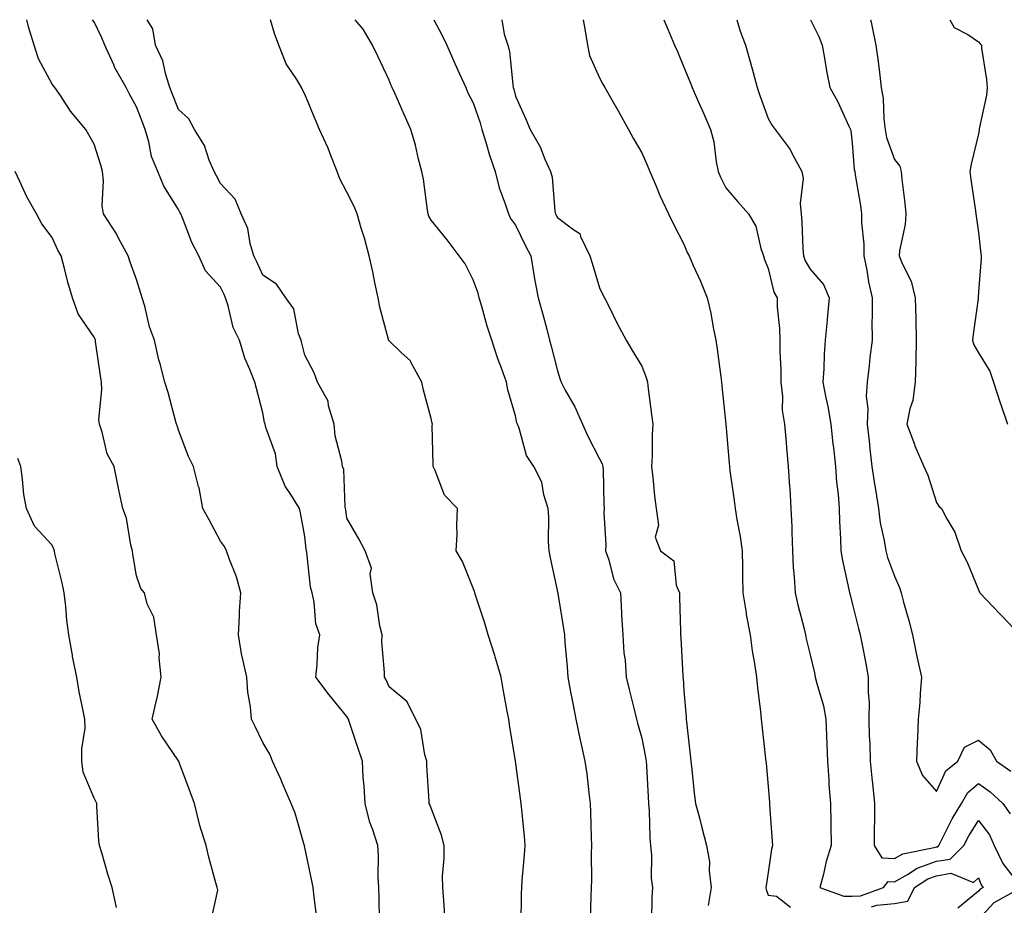
# Model space of a CAD drawing. Units: inches. Extents: x 923603 to 926243, y 7374458 to 7377098.
# Drawn here: x 924250 to 924484, y 7376888 to 7377098 of the extents above; entities that cross this region are included whole.
import ezdxf

# ---------------------------------------------------------------- set-up
doc = ezdxf.new("R2010")
doc.units = ezdxf.units.IN
doc.header["$MEASUREMENT"] = 0
doc.layers.add('Contour_92367374', color=7, linetype='Continuous', true_color=0xe1c52d)

msp = doc.modelspace()

# ---------------------------------------------------------------- linework, layer by layer
at = {"layer": 'Contour_92367374'}
for points in [[(924320.87, 7376884.74, 3341), (924320.3, 7376889.68, 3341), (924320.03, 7376891.92, 3341), (924319.68, 7376893.55, 3341), (924318.05, 7376901.42, 3341), (924317.96, 7376901.83, 3341), (924317.94, 7376901.92, 3341), (924317.88, 7376902.09, 3341), (924315.73, 7376909.59, 3341), (924314.84, 7376911.92, 3341), (924312.78, 7376916.65, 3341), (924312.32, 7376917.65, 3341), (924310.39, 7376921.92, 3341), (924309.71, 7376923.58, 3341), (924308.05, 7376926.38, 3341), (924306.29, 7376930.16, 3341), (924305.37, 7376931.92, 3341), (924305.16, 7376934.81, 3341), (924304.49, 7376938.35, 3341), (924304.28, 7376941.92, 3341), (924303.16, 7376946.81, 3341), (924303.1, 7376946.97, 3341), (924302.28, 7376951.92, 3341), (924302.57, 7376956.44, 3341), (924302.52, 7376957.45, 3341), (924302.88, 7376961.92, 3341), (924301.81, 7376965.69, 3341), (924300.15, 7376969.82, 3341), (924299.43, 7376971.92, 3341), (924299.02, 7376972.89, 3341), (924298.05, 7376974.21, 3341), (924295.37, 7376979.24, 3341), (924293.85, 7376981.92, 3341), (924292.95, 7376986.82, 3341), (924292.84, 7376987.13, 3341), (924291.64, 7376991.92, 3341), (924290.42, 7376994.29, 3341), (924288.05, 7377000.52, 3341), (924287.75, 7377001.61, 3341), (924287.61, 7377001.92, 3341), (924287.42, 7377002.55, 3341), (924285.57, 7377009.44, 3341), (924284.8, 7377011.92, 3341), (924283.71, 7377016.26, 3341), (924283.4, 7377017.27, 3341), (924282.38, 7377021.92, 3341), (924281.18, 7377025.05, 3341), (924280.03, 7377029.94, 3341), (924279.42, 7377031.92, 3341), (924279.15, 7377033.02, 3341), (924278.05, 7377036.28, 3341), (924276.59, 7377040.46, 3341), (924276.11, 7377041.92, 3341), (924273.84, 7377046.13, 3341), (924273.31, 7377047.19, 3341), (924270.22, 7377051.92, 3341), (924269.9, 7377053.77, 3341), (924270.24, 7377059.73, 3341), (924269.98, 7377061.92, 3341), (924269.59, 7377063.46, 3341), (924268.05, 7377068.46, 3341), (924266.76, 7377070.63, 3341), (924266.04, 7377071.92, 3341), (924262.42, 7377076.29, 3341), (924260, 7377079.97, 3341), (924258.66, 7377081.92, 3341), (924258.4, 7377082.27, 3341), (924258.05, 7377082.67, 3341), (924254.82, 7377088.69, 3341), (924253.81, 7377091.92, 3341), (924252.45, 7377096.32, 3341), (924252.03, 7377097.94, 3341), (924252.02, 7377098, 3341)], [(924335.79, 7376884.18, 3342), (924335.71, 7376889.58, 3342), (924335.6, 7376891.92, 3342), (924335.44, 7376894.53, 3342), (924335.55, 7376899.42, 3342), (924335.37, 7376901.92, 3342), (924334.09, 7376905.88, 3342), (924333.47, 7376907.35, 3342), (924332.35, 7376911.92, 3342), (924332.15, 7376916.02, 3342), (924331.94, 7376918.03, 3342), (924331.72, 7376921.92, 3342), (924330.8, 7376924.67, 3342), (924328.58, 7376931.39, 3342), (924328.4, 7376931.92, 3342), (924328.29, 7376932.16, 3342), (924328.05, 7376932.52, 3342), (924323.84, 7376937.71, 3342), (924320.65, 7376941.92, 3342), (924321, 7376944.87, 3342), (924321.13, 7376948.84, 3342), (924321.58, 7376951.92, 3342), (924320.65, 7376954.53, 3342), (924320.28, 7376959.69, 3342), (924319.76, 7376961.92, 3342), (924319.42, 7376963.29, 3342), (924318.51, 7376971.46, 3342), (924318.42, 7376971.92, 3342), (924318.38, 7376972.25, 3342), (924318.05, 7376975.31, 3342), (924317, 7376980.87, 3342), (924316.77, 7376981.92, 3342), (924314.73, 7376985.24, 3342), (924313.35, 7376987.22, 3342), (924311.47, 7376991.92, 3342), (924311.07, 7376994.94, 3342), (924308.83, 7377001.14, 3342), (924308.67, 7377001.92, 3342), (924308.47, 7377002.34, 3342), (924308.05, 7377004.68, 3342), (924306.56, 7377010.43, 3342), (924306.16, 7377011.92, 3342), (924305.02, 7377014.95, 3342), (924303.78, 7377017.65, 3342), (924302.55, 7377021.92, 3342), (924301.03, 7377024.9, 3342), (924299.88, 7377030.09, 3342), (924299.25, 7377031.92, 3342), (924298.87, 7377032.74, 3342), (924298.05, 7377034.46, 3342), (924294.47, 7377038.34, 3342), (924292.89, 7377041.92, 3342), (924291.2, 7377045.07, 3342), (924289.02, 7377050.95, 3342), (924288.6, 7377051.92, 3342), (924288.41, 7377052.28, 3342), (924288.05, 7377052.93, 3342), (924284.58, 7377058.45, 3342), (924283.13, 7377061.92, 3342), (924281.66, 7377065.53, 3342), (924281.01, 7377068.96, 3342), (924280.13, 7377071.92, 3342), (924279.55, 7377073.42, 3342), (924278.05, 7377077.33, 3342), (924276.43, 7377080.31, 3342), (924275.6, 7377081.92, 3342), (924272.89, 7377086.76, 3342), (924272.67, 7377087.3, 3342), (924270.54, 7377091.92, 3342), (924269.83, 7377093.69, 3342), (924268.05, 7377097.46, 3342), (924267.6, 7377098, 3342)], [(924351.33, 7376885.2, 3343), (924351.09, 7376888.89, 3343), (924350.8, 7376891.92, 3343), (924350.78, 7376894.65, 3343), (924351.15, 7376898.82, 3343), (924351.14, 7376901.92, 3343), (924350.52, 7376904.39, 3343), (924348.05, 7376910.74, 3343), (924347.76, 7376911.63, 3343), (924347.62, 7376911.92, 3343), (924347.61, 7376912.37, 3343), (924347.04, 7376920.91, 3343), (924347.01, 7376921.92, 3343), (924346.55, 7376923.42, 3343), (924345.6, 7376929.47, 3343), (924344.45, 7376931.92, 3343), (924342.24, 7376936.11, 3343), (924338.05, 7376939.61, 3343), (924337.37, 7376941.24, 3343), (924336.96, 7376941.92, 3343), (924337.01, 7376942.96, 3343), (924336.37, 7376950.24, 3343), (924336.43, 7376951.92, 3343), (924335.9, 7376954.07, 3343), (924335.18, 7376959.05, 3343), (924334.24, 7376961.92, 3343), (924333.59, 7376966.38, 3343), (924333.9, 7376967.78, 3343), (924332.36, 7376971.92, 3343), (924330.88, 7376974.74, 3343), (924328.05, 7376979.67, 3343), (924327.77, 7376981.64, 3343), (924327.74, 7376981.92, 3343), (924327.63, 7376982.34, 3343), (924327.31, 7376991.18, 3343), (924326.97, 7376991.92, 3343), (924326.82, 7376993.15, 3343), (924325.29, 7376999.16, 3343), (924325.04, 7377001.92, 3343), (924323.68, 7377006.28, 3343), (924323.56, 7377007.43, 3343), (924321.03, 7377011.92, 3343), (924320.24, 7377014.11, 3343), (924318.05, 7377018.31, 3343), (924317.36, 7377021.23, 3343), (924317.15, 7377021.92, 3343), (924316.59, 7377023.38, 3343), (924315.44, 7377029.31, 3343), (924313.53, 7377031.92, 3343), (924311.31, 7377035.18, 3343), (924308.05, 7377037.33, 3343), (924306.64, 7377040.51, 3343), (924305.98, 7377041.92, 3343), (924305.1, 7377044.88, 3343), (924304.52, 7377048.39, 3343), (924302.96, 7377051.92, 3343), (924301.48, 7377055.35, 3343), (924298.05, 7377059.07, 3343), (924297.06, 7377060.93, 3343), (924296.52, 7377061.92, 3343), (924295.36, 7377064.61, 3343), (924294.23, 7377068.1, 3343), (924291.82, 7377071.92, 3343), (924290.55, 7377074.42, 3343), (924288.05, 7377076.69, 3343), (924286.58, 7377080.45, 3343), (924286, 7377081.92, 3343), (924285.02, 7377084.95, 3343), (924284.34, 7377088.21, 3343), (924282.62, 7377091.92, 3343), (924281.93, 7377095.8, 3343), (924280.64, 7377098, 3343)], [(924369.41, 7376883.28, 3344), (924369.5, 7376890.47, 3344), (924369.57, 7376891.92, 3344), (924369.7, 7376893.57, 3344), (924370.25, 7376899.72, 3344), (924370.41, 7376901.92, 3344), (924370.25, 7376904.12, 3344), (924369.57, 7376910.4, 3344), (924369.44, 7376911.92, 3344), (924369.24, 7376913.11, 3344), (924368.05, 7376921.92, 3344), (924368.05, 7376921.95, 3344), (924366.69, 7376930.56, 3344), (924366.5, 7376931.92, 3344), (924366.13, 7376933.84, 3344), (924365.19, 7376939.06, 3344), (924364.65, 7376941.92, 3344), (924363.28, 7376946.69, 3344), (924363.2, 7376947.06, 3344), (924361.58, 7376951.92, 3344), (924360.79, 7376954.67, 3344), (924358.6, 7376961.37, 3344), (924358.43, 7376961.92, 3344), (924358.34, 7376962.21, 3344), (924358.05, 7376963.04, 3344), (924355.51, 7376969.38, 3344), (924354.02, 7376971.92, 3344), (924354.2, 7376975.77, 3344), (924354.14, 7376978.01, 3344), (924354.3, 7376981.92, 3344), (924351.24, 7376985.11, 3344), (924349.03, 7376990.94, 3344), (924348.52, 7376991.92, 3344), (924348.54, 7376992.41, 3344), (924348.33, 7377001.64, 3344), (924348.35, 7377001.92, 3344), (924348.3, 7377002.18, 3344), (924348.05, 7377003.3, 3344), (924346.2, 7377010.07, 3344), (924345.82, 7377011.92, 3344), (924343.26, 7377016.7, 3344), (924343.15, 7377017.02, 3344), (924340.96, 7377019.01, 3344), (924338.05, 7377021.74, 3344), (924337.98, 7377021.85, 3344), (924337.95, 7377021.92, 3344), (924337.93, 7377022.04, 3344), (924335.9, 7377029.77, 3344), (924335.46, 7377031.92, 3344), (924334.74, 7377035.23, 3344), (924334.24, 7377038.11, 3344), (924333.31, 7377041.92, 3344), (924332.24, 7377046.11, 3344), (924331.45, 7377048.52, 3344), (924330.47, 7377051.92, 3344), (924329.79, 7377053.66, 3344), (924328.05, 7377057.05, 3344), (924326.34, 7377060.21, 3344), (924325.73, 7377061.92, 3344), (924324.2, 7377065.77, 3344), (924323.61, 7377067.48, 3344), (924321.52, 7377071.92, 3344), (924320.51, 7377074.38, 3344), (924318.05, 7377080.35, 3344), (924317.5, 7377081.37, 3344), (924317.28, 7377081.92, 3344), (924316.15, 7377083.82, 3344), (924313.65, 7377087.52, 3344), (924311.9, 7377091.92, 3344), (924310.89, 7377094.76, 3344), (924309.88, 7377098, 3344)], [(924385.9, 7376884.07, 3345), (924386.05, 7376889.92, 3345), (924386.15, 7376891.92, 3345), (924386.19, 7376893.77, 3345), (924386.16, 7376900.03, 3345), (924386.2, 7376901.92, 3345), (924386.14, 7376903.83, 3345), (924385.99, 7376909.86, 3345), (924385.93, 7376911.92, 3345), (924385.59, 7376914.38, 3345), (924385.08, 7376918.95, 3345), (924384.64, 7376921.92, 3345), (924383.69, 7376926.28, 3345), (924383.43, 7376927.3, 3345), (924382.5, 7376931.92, 3345), (924381.75, 7376935.62, 3345), (924381.17, 7376938.81, 3345), (924380.55, 7376941.92, 3345), (924380.45, 7376944.32, 3345), (924379.86, 7376950.11, 3345), (924379.77, 7376951.92, 3345), (924379.53, 7376953.4, 3345), (924378.21, 7376961.76, 3345), (924378.18, 7376961.92, 3345), (924378.15, 7376962.02, 3345), (924378.05, 7376962.52, 3345), (924376.36, 7376970.23, 3345), (924376.05, 7376971.92, 3345), (924375.88, 7376974.09, 3345), (924376.01, 7376979.88, 3345), (924375.81, 7376981.92, 3345), (924374.78, 7376985.19, 3345), (924374.32, 7376988.19, 3345), (924372.44, 7376991.92, 3345), (924370.67, 7376994.54, 3345), (924368.97, 7377001, 3345), (924368.59, 7377001.92, 3345), (924368.41, 7377002.28, 3345), (924368.05, 7377003.97, 3345), (924366.25, 7377010.12, 3345), (924365.91, 7377011.92, 3345), (924364.75, 7377015.22, 3345), (924363.8, 7377017.67, 3345), (924362.46, 7377021.92, 3345), (924361.38, 7377025.25, 3345), (924360.1, 7377029.87, 3345), (924359.48, 7377031.92, 3345), (924359.18, 7377033.05, 3345), (924358.05, 7377036.2, 3345), (924356.15, 7377040.01, 3345), (924354.71, 7377041.92, 3345), (924351.83, 7377045.71, 3345), (924348.05, 7377050.4, 3345), (924347.51, 7377051.38, 3345), (924347.33, 7377051.92, 3345), (924347.16, 7377052.81, 3345), (924346.25, 7377060.12, 3345), (924345.83, 7377061.92, 3345), (924345.05, 7377064.92, 3345), (924344.35, 7377068.22, 3345), (924343.25, 7377071.92, 3345), (924341.63, 7377075.5, 3345), (924339.43, 7377080.54, 3345), (924338.82, 7377081.92, 3345), (924338.54, 7377082.41, 3345), (924338.05, 7377083.62, 3345), (924335.43, 7377089.3, 3345), (924334.16, 7377091.92, 3345), (924331.89, 7377095.77, 3345), (924329.97, 7377098, 3345)], [(924348.72, 7377098, 3346), (924350.56, 7377094.43, 3346), (924351.8, 7377091.92, 3346), (924353.71, 7377087.59, 3346), (924354.81, 7377085.16, 3346), (924356.26, 7377081.92, 3346), (924356.77, 7377080.64, 3346), (924358.05, 7377078.22, 3346), (924359.66, 7377073.53, 3346), (924360.1, 7377071.92, 3346), (924361.05, 7377068.92, 3346), (924361.94, 7377065.81, 3346), (924363.29, 7377061.92, 3346), (924364.19, 7377058.06, 3346), (924365.66, 7377054.31, 3346), (924366.38, 7377051.92, 3346), (924366.93, 7377050.8, 3346), (924368.05, 7377049.18, 3346), (924370.43, 7377044.3, 3346), (924371.69, 7377041.92, 3346), (924372.46, 7377037.51, 3346), (924372.61, 7377036.48, 3346), (924373.48, 7377031.92, 3346), (924374.46, 7377028.33, 3346), (924375.5, 7377024.48, 3346), (924376.18, 7377021.92, 3346), (924376.58, 7377020.45, 3346), (924378.05, 7377014.64, 3346), (924378.71, 7377012.59, 3346), (924378.92, 7377011.92, 3346), (924379.9, 7377010.07, 3346), (924382.21, 7377006.08, 3346), (924383.96, 7377001.92, 3346), (924385.25, 7376999.12, 3346), (924388.05, 7376993.74, 3346), (924388.7, 7376992.57, 3346), (924388.85, 7376991.92, 3346), (924388.88, 7376991.09, 3346), (924389.08, 7376982.95, 3346), (924389.13, 7376981.92, 3346), (924389.09, 7376980.88, 3346), (924389.52, 7376973.39, 3346), (924389.48, 7376971.92, 3346), (924390.26, 7376969.71, 3346), (924391.35, 7376965.22, 3346), (924393, 7376961.92, 3346), (924393.29, 7376957.17, 3346), (924393.29, 7376956.68, 3346), (924393.55, 7376951.92, 3346), (924393.83, 7376947.69, 3346), (924394.09, 7376945.88, 3346), (924394.4, 7376941.92, 3346), (924395.08, 7376938.94, 3346), (924396.43, 7376933.54, 3346), (924396.81, 7376931.92, 3346), (924397.06, 7376930.93, 3346), (924398.05, 7376927.4, 3346), (924398.98, 7376922.85, 3346), (924399.09, 7376921.92, 3346), (924399.15, 7376920.82, 3346), (924399.62, 7376913.49, 3346), (924399.7, 7376911.92, 3346), (924399.83, 7376910.14, 3346), (924399.95, 7376903.82, 3346), (924400.11, 7376901.92, 3346), (924400.34, 7376899.63, 3346), (924400.32, 7376894.19, 3346), (924400.61, 7376891.92, 3346), (924400.42, 7376889.55, 3346), (924400.34, 7376884.21, 3346)], [(924364.85, 7377098, 3347), (924365.43, 7377094.54, 3347), (924366.26, 7377091.92, 3347), (924366.66, 7377090.53, 3347), (924367.41, 7377082.57, 3347), (924367.54, 7377081.92, 3347), (924367.66, 7377081.53, 3347), (924368.05, 7377079.84, 3347), (924370.51, 7377074.38, 3347), (924371.6, 7377071.92, 3347), (924373.97, 7377067.84, 3347), (924375.05, 7377064.92, 3347), (924376.38, 7377061.92, 3347), (924376.76, 7377060.63, 3347), (924377.46, 7377052.51, 3347), (924377.59, 7377051.92, 3347), (924377.74, 7377051.61, 3347), (924378.05, 7377051.04, 3347), (924381.9, 7377048.07, 3347), (924383.33, 7377047.2, 3347), (924383.49, 7377046.48, 3347), (924385.76, 7377041.92, 3347), (924386.31, 7377040.18, 3347), (924388.05, 7377034.34, 3347), (924388.83, 7377032.7, 3347), (924389.25, 7377031.92, 3347), (924390.47, 7377029.5, 3347), (924392.17, 7377026.04, 3347), (924394.33, 7377021.92, 3347), (924395.73, 7377019.6, 3347), (924398.05, 7377015.76, 3347), (924399.14, 7377013.01, 3347), (924399.41, 7377011.92, 3347), (924399.61, 7377010.36, 3347), (924400.4, 7377004.27, 3347), (924400.71, 7377001.92, 3347), (924400.54, 7376999.43, 3347), (924400.54, 7376994.41, 3347), (924400.39, 7376991.92, 3347), (924400.7, 7376989.27, 3347), (924401.09, 7376984.96, 3347), (924401.47, 7376981.92, 3347), (924402.01, 7376977.96, 3347), (924401.24, 7376975.11, 3347), (924402.48, 7376971.92, 3347), (924405.66, 7376969.53, 3347), (924406.26, 7376963.71, 3347), (924407, 7376961.92, 3347), (924407.01, 7376960.88, 3347), (924407.23, 7376952.74, 3347), (924407.24, 7376951.92, 3347), (924407.32, 7376951.19, 3347), (924407.8, 7376942.17, 3347), (924407.83, 7376941.92, 3347), (924407.86, 7376941.73, 3347), (924408.05, 7376938.62, 3347), (924408.6, 7376932.47, 3347), (924408.64, 7376931.92, 3347), (924408.71, 7376931.26, 3347), (924409.54, 7376923.41, 3347), (924409.71, 7376921.92, 3347), (924409.98, 7376919.99, 3347), (924410.47, 7376914.34, 3347), (924410.85, 7376911.92, 3347), (924411.84, 7376908.13, 3347), (924412.34, 7376906.21, 3347), (924413.46, 7376901.92, 3347), (924414.14, 7376898.01, 3347), (924414.08, 7376895.89, 3347), (924414.56, 7376891.92, 3347), (924413.8, 7376887.67, 3347)], [(924384.17, 7377098, 3348), (924384.6, 7377095.37, 3348), (924385.16, 7377091.92, 3348), (924385.66, 7377089.53, 3348), (924388.05, 7377084.19, 3348), (924388.85, 7377082.72, 3348), (924389.32, 7377081.92, 3348), (924390.96, 7377079.01, 3348), (924392.46, 7377076.33, 3348), (924394.94, 7377071.92, 3348), (924396.02, 7377069.89, 3348), (924398.05, 7377066.38, 3348), (924399.4, 7377063.27, 3348), (924400.01, 7377061.92, 3348), (924401.48, 7377058.49, 3348), (924402.36, 7377056.23, 3348), (924404.45, 7377051.92, 3348), (924405.61, 7377049.48, 3348), (924408.05, 7377044.71, 3348), (924408.85, 7377042.72, 3348), (924409.32, 7377041.92, 3348), (924410.3, 7377039.67, 3348), (924412.01, 7377035.88, 3348), (924413.63, 7377031.92, 3348), (924414.44, 7377028.31, 3348), (924415.02, 7377024.95, 3348), (924415.65, 7377021.92, 3348), (924415.93, 7377019.8, 3348), (924416.81, 7377013.16, 3348), (924416.98, 7377011.92, 3348), (924417.09, 7377010.96, 3348), (924418.05, 7377001.92, 3348), (924418.8, 7376992.67, 3348), (924418.87, 7376991.92, 3348), (924418.99, 7376990.98, 3348), (924419.99, 7376983.86, 3348), (924420.24, 7376981.92, 3348), (924420.64, 7376979.33, 3348), (924421.42, 7376975.29, 3348), (924421.91, 7376971.92, 3348), (924421.96, 7376968.01, 3348), (924422.01, 7376965.88, 3348), (924422.06, 7376961.92, 3348), (924422.84, 7376957.12, 3348), (924422.88, 7376956.76, 3348), (924423.81, 7376951.92, 3348), (924424.27, 7376948.14, 3348), (924424.85, 7376945.12, 3348), (924425.3, 7376941.92, 3348), (924425.51, 7376939.38, 3348), (924426.27, 7376933.7, 3348), (924426.43, 7376931.92, 3348), (924426.59, 7376930.47, 3348), (924427.44, 7376922.53, 3348), (924427.51, 7376921.92, 3348), (924427.58, 7376921.45, 3348), (924428.05, 7376915.95, 3348), (924428.36, 7376912.23, 3348), (924428.38, 7376911.92, 3348), (924428.39, 7376911.58, 3348), (924429.05, 7376902.92, 3348), (924429.09, 7376901.92, 3348), (924428.9, 7376901.07, 3348), (924428.05, 7376895.49, 3348), (924427.6, 7376892.37, 3348), (924427.56, 7376891.92, 3348), (924427.58, 7376891.45, 3348), (924428.05, 7376890.1, 3348), (924430.08, 7376889.89, 3348), (924433.39, 7376887.26, 3348)], [(924403.31, 7377098, 3349), (924403.56, 7377097.43, 3349), (924404.25, 7377095.72, 3349), (924405.85, 7377091.92, 3349), (924406.54, 7377090.41, 3349), (924408.05, 7377086.76, 3349), (924409.45, 7377083.32, 3349), (924410.02, 7377081.92, 3349), (924411.57, 7377078.41, 3349), (924412.48, 7377076.36, 3349), (924414.35, 7377071.92, 3349), (924415.16, 7377069.03, 3349), (924415.72, 7377064.25, 3349), (924416.23, 7377061.92, 3349), (924416.76, 7377060.63, 3349), (924418.05, 7377058.08, 3349), (924420.91, 7377054.78, 3349), (924423.39, 7377051.92, 3349), (924425.13, 7377049, 3349), (924426.3, 7377043.67, 3349), (924426.94, 7377041.92, 3349), (924427.22, 7377041.09, 3349), (924428.05, 7377038.94, 3349), (924429.46, 7377033.33, 3349), (924430.19, 7377031.92, 3349), (924430.22, 7377029.74, 3349), (924430.81, 7377024.68, 3349), (924430.84, 7377021.92, 3349), (924430.87, 7377019.1, 3349), (924431.08, 7377014.95, 3349), (924431.11, 7377011.92, 3349), (924431.48, 7377008.49, 3349), (924431.44, 7377005.31, 3349), (924431.93, 7377001.92, 3349), (924432.33, 7376997.64, 3349), (924432.44, 7376996.32, 3349), (924432.86, 7376991.92, 3349), (924433.18, 7376987.05, 3349), (924433.19, 7376986.78, 3349), (924433.48, 7376981.92, 3349), (924433.67, 7376977.54, 3349), (924433.66, 7376976.31, 3349), (924433.83, 7376971.92, 3349), (924434.03, 7376967.9, 3349), (924434.27, 7376965.71, 3349), (924434.48, 7376961.92, 3349), (924435.16, 7376959.03, 3349), (924436.6, 7376953.37, 3349), (924436.96, 7376951.92, 3349), (924437.13, 7376951, 3349), (924438.05, 7376947.17, 3349), (924439.05, 7376942.92, 3349), (924439.27, 7376941.92, 3349), (924439.61, 7376940.36, 3349), (924441.2, 7376935.07, 3349), (924441.78, 7376931.92, 3349), (924441.94, 7376928.03, 3349), (924442, 7376925.87, 3349), (924442.17, 7376921.92, 3349), (924442.48, 7376917.49, 3349), (924442.5, 7376916.37, 3349), (924442.85, 7376911.92, 3349), (924442.95, 7376907.02, 3349), (924442.95, 7376906.82, 3349), (924443.05, 7376901.92, 3349), (924441.84, 7376898.12, 3349), (924441.23, 7376895.1, 3349), (924440.38, 7376891.92, 3349), (924446.01, 7376889.88, 3349), (924448.05, 7376889.89, 3349), (924449.98, 7376889.99, 3349), (924455.49, 7376891.92, 3349), (924456.59, 7376893.37, 3349), (924458.05, 7376893.3, 3349), (924461.18, 7376895.06, 3349), (924463.43, 7376896.54, 3349), (924468.05, 7376898.16, 3349), (924471.27, 7376898.7, 3349), (924474.54, 7376901.92, 3349), (924475.75, 7376904.22, 3349), (924478.05, 7376907.86, 3349), (924480.61, 7376904.48, 3349), (924481.73, 7376901.92, 3349), (924483.8, 7376897.67, 3349), (924488.05, 7376892.12, 3349)], [(924420.6, 7377098, 3350), (924421.42, 7377095.29, 3350), (924422.73, 7377091.92, 3350), (924423.91, 7377087.78, 3350), (924424.5, 7377085.47, 3350), (924425.47, 7377081.92, 3350), (924426.1, 7377079.97, 3350), (924428.05, 7377074.54, 3350), (924429, 7377072.87, 3350), (924429.74, 7377071.92, 3350), (924433.33, 7377067.21, 3350), (924433.81, 7377066.16, 3350), (924436.07, 7377061.92, 3350), (924436.4, 7377060.28, 3350), (924435.64, 7377054.33, 3350), (924435.92, 7377051.92, 3350), (924436.07, 7377049.94, 3350), (924436.33, 7377043.64, 3350), (924436.45, 7377041.92, 3350), (924436.88, 7377040.75, 3350), (924438.05, 7377038.8, 3350), (924441.21, 7377035.09, 3350), (924442.59, 7377031.92, 3350), (924442.18, 7377027.8, 3350), (924442.01, 7377025.88, 3350), (924441.62, 7377021.92, 3350), (924441.38, 7377018.59, 3350), (924441.26, 7377015.13, 3350), (924441.05, 7377011.92, 3350), (924441.76, 7377008.21, 3350), (924442.26, 7377006.13, 3350), (924442.98, 7377001.92, 3350), (924443.45, 7376997.32, 3350), (924443.58, 7376996.39, 3350), (924444.07, 7376991.92, 3350), (924444.32, 7376988.19, 3350), (924444.67, 7376985.3, 3350), (924444.92, 7376981.92, 3350), (924445, 7376978.87, 3350), (924445.26, 7376974.71, 3350), (924445.34, 7376971.92, 3350), (924445.71, 7376969.58, 3350), (924447.24, 7376962.73, 3350), (924447.39, 7376961.92, 3350), (924447.53, 7376961.4, 3350), (924448.05, 7376959.43, 3350), (924449.55, 7376953.42, 3350), (924449.95, 7376951.92, 3350), (924450.4, 7376949.57, 3350), (924451.25, 7376945.12, 3350), (924451.86, 7376941.92, 3350), (924451.83, 7376938.14, 3350), (924452.05, 7376935.92, 3350), (924452.02, 7376931.92, 3350), (924452.1, 7376927.87, 3350), (924452.19, 7376926.06, 3350), (924452.27, 7376921.92, 3350), (924452.79, 7376917.18, 3350), (924452.84, 7376916.71, 3350), (924453.36, 7376911.92, 3350), (924453.3, 7376907.17, 3350), (924453.27, 7376906.7, 3350), (924453.22, 7376901.92, 3350), (924455.1, 7376898.97, 3350), (924458.05, 7376898.81, 3350), (924460.04, 7376899.93, 3350), (924467.53, 7376901.4, 3350), (924468.05, 7376901.58, 3350), (924468.34, 7376901.63, 3350), (924468.63, 7376901.92, 3350), (924469.27, 7376903.14, 3350), (924471.75, 7376908.22, 3350), (924473.98, 7376911.92, 3350), (924475.5, 7376914.47, 3350), (924478.05, 7376916.64, 3350), (924480.79, 7376914.66, 3350), (924483.81, 7376911.92, 3350), (924485.54, 7376909.41, 3350)], [(924438.14, 7377098, 3351), (924440.1, 7377093.97, 3351), (924440.91, 7377091.92, 3351), (924441.56, 7377088.41, 3351), (924441.95, 7377085.82, 3351), (924442.75, 7377081.92, 3351), (924444.65, 7377078.52, 3351), (924447.27, 7377072.7, 3351), (924447.65, 7377071.92, 3351), (924447.72, 7377071.59, 3351), (924448.05, 7377068.74, 3351), (924448.54, 7377062.41, 3351), (924448.67, 7377061.92, 3351), (924448.77, 7377061.2, 3351), (924450, 7377053.88, 3351), (924450.25, 7377051.92, 3351), (924450.24, 7377049.73, 3351), (924450.79, 7377044.67, 3351), (924450.78, 7377041.92, 3351), (924451.47, 7377038.5, 3351), (924451.88, 7377035.75, 3351), (924452.76, 7377031.92, 3351), (924452.78, 7377027.19, 3351), (924452.72, 7377026.59, 3351), (924452.75, 7377021.92, 3351), (924452.21, 7377017.76, 3351), (924452.03, 7377015.9, 3351), (924451.55, 7377011.92, 3351), (924451.39, 7377008.58, 3351), (924451.71, 7377005.58, 3351), (924451.59, 7377001.92, 3351), (924452.04, 7376997.93, 3351), (924452.23, 7376996.11, 3351), (924452.72, 7376991.92, 3351), (924453.37, 7376987.24, 3351), (924453.54, 7376986.43, 3351), (924454.25, 7376981.92, 3351), (924454.68, 7376978.55, 3351), (924455.64, 7376974.33, 3351), (924456.01, 7376971.92, 3351), (924456.43, 7376970.3, 3351), (924458.05, 7376965.85, 3351), (924459.27, 7376963.14, 3351), (924459.64, 7376961.92, 3351), (924460.24, 7376959.73, 3351), (924461.47, 7376955.34, 3351), (924462.39, 7376951.92, 3351), (924463.34, 7376947.21, 3351), (924463.5, 7376946.47, 3351), (924464.46, 7376941.92, 3351), (924464.14, 7376938.01, 3351), (924464.07, 7376935.9, 3351), (924463.7, 7376931.92, 3351), (924463.54, 7376927.41, 3351), (924463.49, 7376926.48, 3351), (924463.33, 7376921.92, 3351), (924464.69, 7376918.56, 3351), (924468.05, 7376914.7, 3351), (924470.29, 7376919.68, 3351), (924473.15, 7376921.92, 3351), (924474.69, 7376925.28, 3351), (924478.05, 7376926.96, 3351), (924480.77, 7376924.64, 3351), (924482.31, 7376921.92, 3351), (924485.71, 7376919.58, 3351)], [(924452.41, 7377098, 3352), (924452.53, 7377097.44, 3352), (924452.72, 7377096.59, 3352), (924453.67, 7377091.92, 3352), (924454.19, 7377088.06, 3352), (924454.48, 7377085.49, 3352), (924454.94, 7377081.92, 3352), (924455.38, 7377079.25, 3352), (924455.51, 7377074.46, 3352), (924455.84, 7377071.92, 3352), (924456.19, 7377070.06, 3352), (924458.05, 7377064.8, 3352), (924459.34, 7377063.21, 3352), (924459.66, 7377061.92, 3352), (924459.83, 7377060.14, 3352), (924460.54, 7377054.41, 3352), (924460.77, 7377051.92, 3352), (924460.63, 7377049.34, 3352), (924459.26, 7377043.13, 3352), (924459.17, 7377041.92, 3352), (924459.87, 7377040.11, 3352), (924462.01, 7377035.88, 3352), (924463.01, 7377031.92, 3352), (924463.15, 7377027.02, 3352), (924463.14, 7377026.83, 3352), (924463.26, 7377021.92, 3352), (924463.13, 7377017, 3352), (924463.15, 7377016.82, 3352), (924462.98, 7377011.92, 3352), (924462.4, 7377007.58, 3352), (924461.72, 7377005.59, 3352), (924461, 7377001.92, 3352), (924462.79, 7376997.18, 3352), (924462.92, 7376996.79, 3352), (924465.05, 7376991.92, 3352), (924465.99, 7376989.86, 3352), (924468.05, 7376983.34, 3352), (924468.6, 7376982.47, 3352), (924469.27, 7376981.92, 3352), (924470.5, 7376979.47, 3352), (924472.41, 7376976.28, 3352), (924473.88, 7376971.92, 3352), (924475.34, 7376969.21, 3352), (924478.05, 7376962.61, 3352), (924478.23, 7376962.09, 3352), (924478.34, 7376961.92, 3352), (924483.06, 7376956.93, 3352), (924483.53, 7376956.44, 3352), (924487.81, 7376951.92, 3352)], [(924471.22, 7377098, 3353), (924472.26, 7377096.13, 3353), (924475.53, 7377094.45, 3353), (924478.05, 7377092.76, 3353), (924478.43, 7377092.29, 3353), (924478.71, 7377091.92, 3353), (924478.75, 7377091.22, 3353), (924479.95, 7377083.82, 3353), (924480.05, 7377081.92, 3353), (924479.92, 7377080.05, 3353), (924478.22, 7377072.09, 3353), (924478.2, 7377071.92, 3353), (924478.2, 7377071.77, 3353), (924478.05, 7377070.86, 3353), (924476.29, 7377063.68, 3353), (924476, 7377061.92, 3353), (924476.22, 7377060.09, 3353), (924477.34, 7377052.63, 3353), (924477.42, 7377051.92, 3353), (924477.5, 7377051.37, 3353), (924478.05, 7377047.5, 3353), (924478.57, 7377042.44, 3353), (924478.64, 7377041.92, 3353), (924478.64, 7377041.33, 3353), (924478.05, 7377033.37, 3353), (924477.94, 7377032.03, 3353), (924477.94, 7377031.92, 3353), (924477.92, 7377031.8, 3353), (924476.76, 7377023.22, 3353), (924476.6, 7377021.92, 3353), (924476.95, 7377020.82, 3353), (924478.05, 7377018.87, 3353), (924480.69, 7377014.56, 3353), (924481.58, 7377011.92, 3353), (924483.19, 7377007.06, 3353), (924483.34, 7377006.63, 3353), (924484.93, 7377001.92, 3353)], [(924295.84, 7376884.13, 3340), (924297.4, 7376891.27, 3340), (924297.23, 7376891.92, 3340), (924296.96, 7376893.01, 3340), (924295.26, 7376899.12, 3340), (924294.63, 7376901.92, 3340), (924293.04, 7376906.9, 3340), (924293.03, 7376906.94, 3340), (924291.86, 7376911.92, 3340), (924290.81, 7376914.68, 3340), (924288.15, 7376921.82, 3340), (924288.11, 7376921.92, 3340), (924288.05, 7376922.02, 3340), (924284.05, 7376927.92, 3340), (924281.81, 7376931.92, 3340), (924282.9, 7376936.77, 3340), (924282.97, 7376937, 3340), (924283.96, 7376941.92, 3340), (924283.47, 7376946.5, 3340), (924283.51, 7376947.39, 3340), (924282.81, 7376951.92, 3340), (924282.23, 7376956.11, 3340), (924280.64, 7376959.33, 3340), (924279.96, 7376961.92, 3340), (924279.1, 7376962.97, 3340), (924278.05, 7376965.93, 3340), (924277.23, 7376971.11, 3340), (924277.1, 7376971.92, 3340), (924276.73, 7376973.24, 3340), (924275.74, 7376979.61, 3340), (924274.82, 7376981.92, 3340), (924273.98, 7376985.99, 3340), (924273.68, 7376987.55, 3340), (924272.75, 7376991.92, 3340), (924271.09, 7376994.95, 3340), (924269.95, 7377000.02, 3340), (924269.27, 7377001.92, 3340), (924269.17, 7377003.04, 3340), (924269.86, 7377010.11, 3340), (924269.75, 7377011.92, 3340), (924269.56, 7377013.43, 3340), (924268.36, 7377021.61, 3340), (924268.32, 7377021.92, 3340), (924268.26, 7377022.13, 3340), (924268.05, 7377022.58, 3340), (924264.27, 7377028.14, 3340), (924262.9, 7377031.92, 3340), (924261.8, 7377035.66, 3340), (924261.01, 7377038.96, 3340), (924260.22, 7377041.92, 3340), (924259.44, 7377043.31, 3340), (924258.05, 7377046.3, 3340), (924255.64, 7377049.51, 3340), (924254.3, 7377051.92, 3340), (924252.04, 7377055.91, 3340), (924250.38, 7377059.59, 3340), (924249.24, 7377061.92, 3340)], [(924273.35, 7376887.22, 3339), (924272.33, 7376891.92, 3339), (924271.26, 7376895.13, 3339), (924269.82, 7376900.15, 3339), (924269.27, 7376901.92, 3339), (924269.16, 7376903.03, 3339), (924268.7, 7376911.26, 3339), (924268.65, 7376911.92, 3339), (924268.46, 7376912.34, 3339), (924268.05, 7376913.19, 3339), (924265.46, 7376919.33, 3339), (924265.14, 7376921.92, 3339), (924265.07, 7376924.9, 3339), (924265.89, 7376929.76, 3339), (924265.8, 7376931.92, 3339), (924265.3, 7376934.67, 3339), (924264.5, 7376938.37, 3339), (924263.89, 7376941.92, 3339), (924262.9, 7376946.77, 3339), (924262.85, 7376947.12, 3339), (924261.99, 7376951.92, 3339), (924261.55, 7376955.42, 3339), (924261.28, 7376958.69, 3339), (924260.91, 7376961.92, 3339), (924260.43, 7376964.3, 3339), (924258.73, 7376971.23, 3339), (924258.59, 7376971.92, 3339), (924258.43, 7376972.3, 3339), (924258.05, 7376973.25, 3339), (924253.88, 7376977.74, 3339), (924251.98, 7376981.92, 3339), (924251.36, 7376985.22, 3339), (924251.05, 7376988.92, 3339), (924250.58, 7376991.92, 3339), (924249.93, 7376993.8, 3339)], [(924452.64, 7376887.33, 3348), (924453.89, 7376887.76, 3348), (924458.05, 7376888.13, 3348), (924461.23, 7376888.73, 3348), (924462.83, 7376891.92, 3348), (924465.97, 7376894, 3348), (924468.05, 7376894.73, 3348), (924471.43, 7376895.31, 3348), (924476.87, 7376893.1, 3348), (924478.05, 7376894.21, 3348), (924478.69, 7376892.56, 3348), (924479.15, 7376891.92, 3348), (924478.44, 7376891.53, 3348), (924478.05, 7376891.1, 3348), (924473.14, 7376887.01, 3348)], [(924487.82, 7376891.69, 3349), (924481.67, 7376888.3, 3349), (924478.05, 7376884.34, 3349)]]:
    msp.add_polyline3d(points, dxfattribs=at)

doc.saveas('drawing.dxf')
